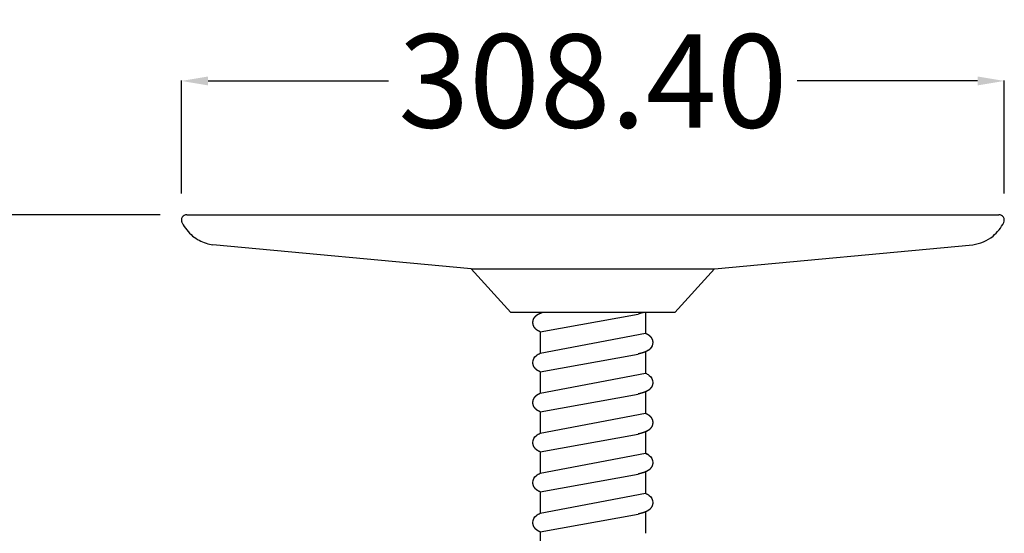
# Model space of a CAD drawing. Units: millimetres. Extents: x -1451 to 1281, y -2465 to -1402.
# Drawn here: x -1237 to -868, y -1595 to -1402 of the extents above; entities that cross this region are included whole.
import ezdxf

# ---------------------------------------------------------------- set-up
doc = ezdxf.new("R2010")
doc.units = ezdxf.units.MM
doc.header["$MEASUREMENT"] = 0
doc.layers.add('base', color=7, linetype='Continuous', true_color=0xffffff)
doc.layers.add('QUOTE', color=1, linetype='Continuous')
doc.styles.get("Standard").update_dxf_attribs({"font": 'txt', "height": 35})
doc.dimstyles.get("Standard").update_dxf_attribs({"dimtxt": 0.18, "dimasz": 0.18, "dimexe": 0.18, "dimexo": 0.0625, "dimgap": 0.09, "dimtad": 0, "dimtih": 1, "dimtoh": 1, "dimdec": 4, "dimzin": 0, "dimdsep": 46, "dimtxsty": 'Standard', "dimcen": 0.09, "dimadec": 0, "dimazin": 0, "dimtfac": 1, "dimtdec": 4, "dimtofl": 0, "dimtmove": 0, "dimatfit": 3, "dimfxl": 1, "dimtolj": 1, "dimtzin": 0, "dimarcsym": 0})

# ---------------------------------------------------------------- blocks, each defined once
blk = doc.blocks.new('*D5')
at = {"layer": 'Defpoints', "color": 0, "transparency": 16777216}
for p in [(-1173.94, -1475.42), (-1378.41, -2325.43), (-1058.72, -2325.43)]:
    blk.add_point(p, dxfattribs=at)
at = {"layer": 'QUOTE', "lineweight": -2, "transparency": 16777216}
for p, q in [((-1183.94, -1475.42), (-1378.59, -1475.42)), ((-1378.41, -1485.42), (-1378.41, -1882.39)), ((-1378.41, -2315.43), (-1378.41, -1918.46)), ((-1068.72, -2325.43), (-1378.59, -2325.43))]:
    blk.add_line(p, q, dxfattribs=at)
at = {"layer": 'QUOTE', "transparency": 16777216}
for points in [[(-1380.07, -1485.42), (-1376.74, -1485.42), (-1378.41, -1475.42)], [(-1380.07, -2315.43), (-1376.74, -2315.43), (-1378.41, -2325.43)]]:
    blk.add_solid(points, dxfattribs=at)
at = {"layer": 'QUOTE', "transparency": 16777216, "insert": (-1378.41, -1900.42), "char_height": 35, "attachment_point": 5}
blk.add_mtext('\\A1;850.01', dxfattribs=at)
blk = doc.blocks.new('*D6')
at = {"layer": 'Defpoints', "color": 0, "transparency": 16777216}
for p in [(-1175.94, -1425.24), (-1175.94, -1477.42), (-867.54, -1477.42)]:
    blk.add_point(p, dxfattribs=at)
at = {"layer": 'QUOTE', "lineweight": -2, "transparency": 16777216}
for p, q in [((-1175.94, -1467.42), (-1175.94, -1425.06)), ((-1165.94, -1425.24), (-1098.29, -1425.24)), ((-877.54, -1425.24), (-945.2, -1425.24)), ((-867.54, -1467.42), (-867.54, -1425.06))]:
    blk.add_line(p, q, dxfattribs=at)
at = {"layer": 'QUOTE', "transparency": 16777216}
for points in [[(-1165.94, -1423.57), (-1165.94, -1426.91), (-1175.94, -1425.24)], [(-877.54, -1423.57), (-877.54, -1426.91), (-867.54, -1425.24)]]:
    blk.add_solid(points, dxfattribs=at)
at = {"layer": 'QUOTE', "transparency": 16777216, "insert": (-1021.74, -1425.24), "char_height": 35, "attachment_point": 5}
blk.add_mtext('\\A1;308.40', dxfattribs=at)

msp = doc.modelspace()

# ---------------------------------------------------------------- linework, layer by layer
at = {"layer": 'base'}
for p, q in [((-1173.943, -1475.42), (-869.541, -1475.42)), ((-1067.36, -1495.669), (-1164.119, -1486.636)), ((-976.125, -1495.669), (-879.366, -1486.636)), ((-1067.36, -1495.669), (-1021.742, -1495.669)), ((-1052.423, -1512.056), (-1067.36, -1495.67)), ((-1021.742, -1495.669), (-976.125, -1495.669)), ((-991.062, -1512.056), (-976.125, -1495.67)), ((-1021.742, -1512.056), (-1052.423, -1512.056)), ((-1041.498, -1512.056), (-1041.498, -1512.328)), ((-1041.498, -1519.284), (-1004.813, -1512.618)), ((-991.062, -1512.056), (-1021.742, -1512.056)), ((-1001.987, -1512.056), (-1001.987, -1519.828)), ((-1041.498, -1519.284), (-1041.498, -1527.328)), ((-1041.498, -1527.328), (-1001.987, -1519.828)), ((-1001.987, -1526.784), (-1001.987, -1534.828)), ((-1041.498, -1534.284), (-1004.813, -1527.618)), ((-1041.498, -1534.284), (-1041.498, -1542.328)), ((-1041.498, -1542.328), (-1001.987, -1534.828)), ((-1001.987, -1541.784), (-1001.987, -1549.828)), ((-1041.498, -1549.284), (-1004.813, -1542.618)), ((-1041.498, -1549.283), (-1041.498, -1557.328)), ((-1041.498, -1557.328), (-1001.987, -1549.828)), ((-1041.498, -1555.194), (-1041.498, -1557.329)), ((-1001.987, -1556.784), (-1001.987, -1564.828)), ((-1001.987, -1556.785), (-1001.987, -1564.829)), ((-1041.498, -1564.284), (-1004.813, -1557.618)), ((-1041.498, -1564.284), (-1041.498, -1566.023)), ((-1041.498, -1564.284), (-1041.498, -1572.329)), ((-1041.498, -1572.329), (-1001.987, -1564.829)), ((-1041.498, -1570.194), (-1041.498, -1572.329)), ((-1001.987, -1571.785), (-1001.987, -1579.829)), ((-1041.498, -1579.284), (-1004.813, -1572.619)), ((-1041.498, -1579.284), (-1041.498, -1587.329)), ((-1041.498, -1587.329), (-1001.987, -1579.829)), ((-1041.498, -1585.194), (-1041.498, -1587.329)), ((-1041.498, -1594.284), (-1004.813, -1587.619)), ((-1001.987, -1586.784), (-1001.987, -1594.829)), ((-1041.498, -1594.284), (-1041.498, -1602.329))]:
    msp.add_line(p, q, dxfattribs=at)
for points in [[(-999.289, -1523.306, -0.1983816), (-1000.296, -1525.703, -0.0984836), (-1001.987, -1526.784)], [(-1044.196, -1530.806, -0.2286821), (-1042.865, -1528.116, -0.0712526), (-1041.498, -1527.328)], [(-1001.987, -1534.828, -0.0241952), (-1001.379, -1535.116, -0.0477434), (-1000.62, -1535.616, -0.2287038), (-999.289, -1538.306)], [(-1044.196, -1560.807, -0.2286771), (-1042.864, -1558.116, -0.0365475), (-1042.316, -1557.735, -0.0349015), (-1041.498, -1557.328)], [(-1044.196, -1560.808, -0.2286811), (-1042.865, -1558.117, -0.0422859), (-1042.211, -1557.675, -0.0294216), (-1041.498, -1557.329)], [(-1001.987, -1564.829, -0.0712478), (-1000.62, -1565.617, -0.2286763), (-999.289, -1568.307)], [(-1044.196, -1575.807, -0.2286811), (-1042.865, -1573.116, -0.0422859), (-1042.211, -1572.675, -0.0294216), (-1041.498, -1572.329)], [(-1001.987, -1579.829, -0.0712478), (-1000.62, -1580.617, -0.2286763), (-999.289, -1583.307)], [(-1044.196, -1590.807, -0.2286811), (-1042.865, -1588.116, -0.0422859), (-1042.211, -1587.675, -0.0294216), (-1041.498, -1587.329)]]:
    msp.add_lwpolyline(points, format="xyb", dxfattribs=at)
for centre, radius, start, end in [((-1173.944, -1477.419), 1.999, 89.98402, 204.2807), ((-869.541, -1477.419), 1.999, 334.11262, 90), ((-1173.944, -1477.419), 1.999, 204.2807, 205.88738), ((-1160.104, -1470.058), 17.673, 207.76496, 208.41665), ((-1160.104, -1470.058), 17.673, 208.41665, 228.94715), ((-883.381, -1470.058), 17.673, 311.05285, 332.23504), ((-1162.218, -1471.703), 15.054, 230.90377, 252.80343), ((-1162.218, -1471.703), 15.054, 252.80343, 262.70967), ((-881.267, -1471.703), 15.054, 277.29033, 309.09623), ((-1003.805, -1569.516), 5.029, 44.28644, 68.80363)]:
    msp.add_arc(centre, radius, start, end, dxfattribs=at)
for points, weights, knots in [([(-1044.196, -1515.806), (-1044.196, -1515.517), (-1044.158, -1515.23), (-1044.083, -1514.951), (-1044.03, -1514.753), (-1043.959, -1514.56), (-1043.87, -1514.374), (-1043.759, -1514.141), (-1043.622, -1513.922), (-1043.461, -1513.719), (-1043.285, -1513.496), (-1043.086, -1513.294), (-1042.865, -1513.116), (-1042.54, -1512.852), (-1042.213, -1512.664), (-1041.901, -1512.51), (-1041.583, -1512.354), (-1041.246, -1512.221), (-1040.864, -1512.089), (-1040.816, -1512.072), (-1040.767, -1512.056)], [1, 0.994316963377, 0.994316963377, 1, 0.997192825901, 0.997192825901, 1, 0.995872138285, 0.995872138285, 1, 0.995825626937, 0.995825626937, 1, 1, 1, 1, 1, 1, 1, 1, 1], [0, 0, 0, 0, 0.8648197, 0.8648197, 0.8648197, 1.4803498, 1.4803498, 1.4803498, 2.2548198, 2.2548198, 2.2548198, 3.104411, 3.104411, 3.104411, 5.3441135, 5.3441135, 5.3441135, 7.6152591, 7.6152591, 7.9396791, 7.9396791, 7.9396791, 7.9396791]), ([(-1041.498, -1519.284), (-1041.836, -1519.142), (-1042.182, -1518.973), (-1042.516, -1518.752), (-1042.636, -1518.673), (-1042.752, -1518.588), (-1042.865, -1518.497), (-1043.035, -1518.359), (-1043.208, -1518.197), (-1043.561, -1517.78), (-1043.731, -1517.529), (-1043.87, -1517.238), (-1044.085, -1516.789), (-1044.195, -1516.304), (-1044.196, -1515.806)], [1, 1, 1, 1, 0.999195823557, 0.999195823557, 1, 1, 1, 1, 1, 1, 0.983649590267, 0.983649590267, 1], [120.7211587, 120.7211587, 120.7211587, 120.7211587, 123.0709307, 123.0709307, 123.0709307, 123.5047619, 123.5047619, 123.5047619, 124.6746944, 124.6746944, 125.9521222, 125.9521222, 125.9521222, 127.4370197, 127.4370197, 127.4370197, 127.4370197]), ([(-1001.987, -1519.828), (-1001.773, -1519.918), (-1001.558, -1520.018), (-1001.111, -1520.262), (-1000.866, -1520.416), (-1000.62, -1520.616), (-1000.407, -1520.788), (-1000.214, -1520.981), (-1000.043, -1521.194), (-1000.037, -1521.202), (-1000.03, -1521.21), (-1000.024, -1521.218), (-999.863, -1521.421), (-999.726, -1521.641), (-999.615, -1521.874), (-999.4, -1522.323), (-999.29, -1522.808), (-999.289, -1523.306)], [1, 1, 1, 1, 1, 1, 0.996146924369, 0.996146924369, 1, 1, 1, 1, 0.995872827795, 0.995872827795, 1, 0.983636884351, 0.983636884351, 1], [87.7426395, 87.7426395, 87.7426395, 87.7426395, 89.2342554, 89.2342554, 90.9327867, 90.9327867, 90.9327867, 91.7505713, 91.7505713, 91.7505713, 91.7962299, 91.7962299, 91.7962299, 92.5704905, 92.5704905, 92.5704905, 94.0513398, 94.0513398, 94.0513398, 94.0513398]), ([(-1000.088, -1525.473), (-1000.248, -1525.665), (-1000.426, -1525.84), (-1000.62, -1525.997), (-1000.664, -1526.033), (-1000.753, -1526.102), (-1000.942, -1526.237), (-1001.309, -1526.47), (-1001.649, -1526.638), (-1001.886, -1526.741), (-1002.318, -1526.928), (-1002.759, -1527.077), (-1003.726, -1527.36), (-1004.241, -1527.49), (-1004.813, -1527.618)], [1, 0.996801915444, 0.996801915444, 1, 1, 1, 1, 1, 1, 1, 1, 1, 1, 1, 1], [0, 0, 0, 0, 0.7479644, 0.7479644, 0.7479644, 0.918037, 1.084633, 1.4444756, 2.2209539, 2.2209539, 2.2209539, 5.2466692, 5.2466692, 8.2206783, 8.2206783, 8.2206783, 8.2206783]), ([(-1041.498, -1534.284), (-1041.566, -1534.255), (-1041.634, -1534.226), (-1041.701, -1534.196), (-1041.9, -1534.105), (-1042.104, -1534.003), (-1042.49, -1533.775), (-1042.677, -1533.649), (-1042.865, -1533.497), (-1043.036, -1533.358), (-1043.208, -1533.197), (-1043.561, -1532.78), (-1043.731, -1532.529), (-1043.87, -1532.238), (-1043.88, -1532.217), (-1043.89, -1532.195), (-1043.9, -1532.174), (-1044.095, -1531.742), (-1044.195, -1531.28), (-1044.196, -1530.806)], [1, 0.999936102362, 0.999936102362, 1, 1, 1, 1, 1, 1, 1, 1, 1, 1, 1, 1, 1, 1, 0.985150496845, 0.985150496845, 1], [0, 0, 0, 0, 0.2205643, 0.2205643, 0.2205643, 1.6412654, 1.6412654, 2.9348156, 2.9348156, 2.9348156, 4.1015067, 4.1015067, 5.3727011, 5.3727011, 5.3727011, 5.4659636, 5.4659636, 5.4659636, 6.8753022, 6.8753022, 6.8753022, 6.8753022]), ([(-999.289, -1538.306), (-999.29, -1538.804), (-999.4, -1539.289), (-999.615, -1539.738), (-999.753, -1540.029), (-999.924, -1540.28), (-1000.277, -1540.697), (-1000.45, -1540.859), (-1000.62, -1540.997), (-1000.798, -1541.141), (-1000.987, -1541.271), (-1001.184, -1541.387), (-1001.442, -1541.537), (-1001.71, -1541.67), (-1001.987, -1541.784)], [1, 0.983648910877, 0.983648910877, 1, 1, 1, 1, 1, 1, 0.998159331954, 0.998159331954, 1, 0.998453754145, 0.998453754145, 1], [0, 0, 0, 0, 1.4802154, 1.4802154, 1.4802154, 2.7541658, 2.7541658, 3.9208855, 3.9208855, 3.9208855, 4.606825, 4.606825, 4.606825, 5.5027296, 5.5027296, 5.5027296, 5.5027296]), ([(-1044.196, -1545.806), (-1044.195, -1545.308), (-1044.085, -1544.823), (-1043.87, -1544.374), (-1043.817, -1544.262), (-1043.758, -1544.154), (-1043.693, -1544.049), (-1043.622, -1543.934), (-1043.545, -1543.824), (-1043.461, -1543.719), (-1043.286, -1543.496), (-1043.086, -1543.294), (-1042.865, -1543.116), (-1042.632, -1542.927), (-1042.4, -1542.779), (-1041.957, -1542.532), (-1041.733, -1542.427), (-1041.514, -1542.335), (-1041.509, -1542.332), (-1041.504, -1542.33), (-1041.498, -1542.328)], [1, 0.983636650829, 0.983636650829, 1, 0.999015675831, 0.999015675831, 1, 0.998922804387, 0.998922804387, 1, 0.995824434536, 0.995824434536, 1, 1, 1, 1, 1, 1, 1, 1, 1], [0, 0, 0, 0, 1.4806052, 1.4806052, 1.4806052, 1.8514162, 1.8514162, 1.8514162, 2.2545764, 2.2545764, 2.2545764, 3.1036299, 3.1036299, 3.1036299, 4.7034987, 4.7034987, 6.2568076, 6.2568076, 6.2568076, 6.293591, 6.293591, 6.293591, 6.293591]), ([(-1000.088, -1540.473), (-1000.248, -1540.665), (-1000.426, -1540.84), (-1000.62, -1540.997), (-1000.664, -1541.033), (-1000.753, -1541.102), (-1000.942, -1541.237), (-1001.309, -1541.47), (-1001.649, -1541.638), (-1001.886, -1541.741), (-1002.318, -1541.928), (-1002.759, -1542.077), (-1003.726, -1542.36), (-1004.241, -1542.49), (-1004.813, -1542.618)], [1, 0.996801915444, 0.996801915444, 1, 1, 1, 1, 1, 1, 1, 1, 1, 1, 1, 1], [0, 0, 0, 0, 0.7479644, 0.7479644, 0.7479644, 0.918037, 1.084633, 1.4444756, 2.2209539, 2.2209539, 2.2209539, 5.2466692, 5.2466692, 8.2206783, 8.2206783, 8.2206783, 8.2206783]), ([(-1041.498, -1549.283), (-1041.749, -1549.18), (-1041.994, -1549.061), (-1042.231, -1548.927), (-1042.453, -1548.802), (-1042.665, -1548.658), (-1042.864, -1548.498), (-1043.035, -1548.359), (-1043.207, -1548.197), (-1043.56, -1547.781), (-1043.731, -1547.529), (-1043.87, -1547.238), (-1044.084, -1546.789), (-1044.195, -1546.303), (-1044.196, -1545.806)], [1, 0.998779251979, 0.998779251979, 1, 0.997729254868, 0.997729254868, 1, 1, 1, 1, 1, 1, 0.983650961986, 0.983650961986, 1], [0, 0, 0, 0, 0.8148926, 0.8148926, 0.8148926, 1.5811754, 1.5811754, 1.5811754, 2.7486201, 2.7486201, 4.0236167, 4.0236167, 4.0236167, 5.5043777, 5.5043777, 5.5043777, 5.5043777]), ([(-1001.987, -1549.828), (-1001.959, -1549.84), (-1001.931, -1549.851), (-1001.904, -1549.863), (-1001.709, -1549.948), (-1001.51, -1550.042), (-1001.088, -1550.277), (-1000.854, -1550.426), (-1000.62, -1550.616), (-1000.399, -1550.794), (-1000.199, -1550.996), (-1000.024, -1551.219), (-1000.009, -1551.237), (-999.994, -1551.256), (-999.98, -1551.276), (-999.838, -1551.462), (-999.716, -1551.663), (-999.615, -1551.874), (-999.4, -1552.323), (-999.29, -1552.809), (-999.289, -1553.306)], [1, 1, 1, 1, 1, 1, 1, 1, 1, 0.995823853418, 0.995823853418, 1, 1, 1, 1, 0.996582850942, 0.996582850942, 1, 0.983636858597, 0.983636858597, 1], [120.7448412, 120.7448412, 120.7448412, 120.7448412, 120.9395202, 120.9395202, 120.9395202, 122.3238075, 122.3238075, 123.9341764, 123.9341764, 123.9341764, 124.7833266, 124.7833266, 124.7833266, 124.8878538, 124.8878538, 124.8878538, 125.5900922, 125.5900922, 125.5900922, 127.070913, 127.070913, 127.070913, 127.070913]), ([(-999.289, -1553.306), (-999.29, -1553.804), (-999.4, -1554.289), (-999.615, -1554.738), (-999.741, -1555.002), (-999.899, -1555.248), (-1000.087, -1555.472), (-1000.247, -1555.664), (-1000.425, -1555.84), (-1000.62, -1555.997), (-1000.831, -1556.168), (-1001.043, -1556.306), (-1001.492, -1556.563), (-1001.742, -1556.681), (-1001.987, -1556.784)], [1, 0.983650497364, 0.983650497364, 1, 0.994794328559, 0.994794328559, 1, 0.996774572755, 0.996774572755, 1, 1, 1, 1, 1, 1], [0, 0, 0, 0, 1.4804608, 1.4804608, 1.4804608, 2.3559528, 2.3559528, 2.3559528, 3.1048637, 3.1048637, 3.1048637, 4.5693299, 4.5693299, 6.2946738, 6.2946738, 6.2946738, 6.2946738]), ([(-1000.088, -1555.473), (-1000.248, -1555.665), (-1000.426, -1555.84), (-1000.62, -1555.997), (-1000.664, -1556.033), (-1000.753, -1556.102), (-1000.942, -1556.237), (-1001.309, -1556.47), (-1001.649, -1556.638), (-1001.886, -1556.741), (-1002.318, -1556.928), (-1002.759, -1557.077), (-1003.726, -1557.36), (-1004.241, -1557.49), (-1004.813, -1557.618)], [1, 0.996801915444, 0.996801915444, 1, 1, 1, 1, 1, 1, 1, 1, 1, 1, 1, 1], [0, 0, 0, 0, 0.7479644, 0.7479644, 0.7479644, 0.918037, 1.084633, 1.4444756, 2.2209539, 2.2209539, 2.2209539, 5.2466692, 5.2466692, 8.2206783, 8.2206783, 8.2206783, 8.2206783]), ([(-1000.088, -1555.474), (-1000.248, -1555.666), (-1000.426, -1555.841), (-1000.62, -1555.998), (-1000.664, -1556.034), (-1000.753, -1556.103), (-1000.942, -1556.238), (-1001.309, -1556.471), (-1001.649, -1556.639), (-1001.886, -1556.742), (-1002.318, -1556.929), (-1002.759, -1557.078), (-1003.726, -1557.361), (-1004.241, -1557.491), (-1004.813, -1557.619)], [1, 0.996801915444, 0.996801915444, 1, 1, 1, 1, 1, 1, 1, 1, 1, 1, 1, 1], [0, 0, 0, 0, 0.7479644, 0.7479644, 0.7479644, 0.918037, 1.084633, 1.4444756, 2.2209539, 2.2209539, 2.2209539, 5.2466692, 5.2466692, 8.2206783, 8.2206783, 8.2206783, 8.2206783]), ([(-1041.498, -1564.284), (-1041.599, -1564.242), (-1041.699, -1564.198), (-1041.966, -1564.073), (-1042.137, -1563.984), (-1042.49, -1563.775), (-1042.678, -1563.65), (-1042.865, -1563.497), (-1043.005, -1563.384), (-1043.147, -1563.254), (-1043.437, -1562.937), (-1043.58, -1562.751), (-1043.709, -1562.538), (-1043.768, -1562.441), (-1043.821, -1562.341), (-1043.87, -1562.239), (-1044.085, -1561.79), (-1044.195, -1561.305), (-1044.196, -1560.808)], [1, 1, 1, 1, 1, 1, 1, 1, 1, 1, 1, 1, 1, 0.99917637652, 0.99917637652, 1, 0.983649381105, 0.983649381105, 1], [120.6451942, 120.6451942, 120.6451942, 120.6451942, 121.3497017, 121.3497017, 122.5497001, 122.5497001, 123.847036, 123.847036, 123.847036, 124.8026082, 124.8026082, 125.821272, 125.821272, 125.821272, 126.1610397, 126.1610397, 126.1610397, 127.6410226, 127.6410226, 127.6410226, 127.6410226]), ([(-1000.088, -1570.474), (-1000.248, -1570.666), (-1000.426, -1570.841), (-1000.62, -1570.998), (-1000.664, -1571.034), (-1000.753, -1571.103), (-1000.942, -1571.238), (-1001.309, -1571.471), (-1001.649, -1571.639), (-1001.886, -1571.742), (-1002.318, -1571.929), (-1002.759, -1572.078), (-1003.726, -1572.361), (-1004.241, -1572.491), (-1004.813, -1572.619)], [1, 0.996801915444, 0.996801915444, 1, 1, 1, 1, 1, 1, 1, 1, 1, 1, 1, 1], [0, 0, 0, 0, 0.7479644, 0.7479644, 0.7479644, 0.918037, 1.084633, 1.4444756, 2.2209539, 2.2209539, 2.2209539, 5.2466692, 5.2466692, 8.2206783, 8.2206783, 8.2206783, 8.2206783]), ([(-999.289, -1568.307), (-999.29, -1568.805), (-999.4, -1569.29), (-999.615, -1569.739), (-999.708, -1569.935), (-999.82, -1570.121), (-999.948, -1570.295), (-1000.141, -1570.558), (-1000.366, -1570.793), (-1000.62, -1570.998), (-1000.91, -1571.233), (-1001.203, -1571.408), (-1001.648, -1571.636), (-1001.816, -1571.713), (-1001.987, -1571.784)], [1, 0.983650356628, 0.983650356628, 1, 0.997078902109, 0.997078902109, 1, 0.994321752057, 0.994321752057, 1, 1, 1, 1, 1, 1], [0, 0, 0, 0, 1.4803339, 1.4803339, 1.4803339, 2.1298475, 2.1298475, 2.1298475, 3.1044216, 3.1044216, 3.1044216, 5.1291461, 5.1291461, 6.305, 6.305, 6.305, 6.305]), ([(-1041.498, -1579.284), (-1041.599, -1579.242), (-1041.699, -1579.198), (-1041.966, -1579.073), (-1042.137, -1578.984), (-1042.49, -1578.775), (-1042.678, -1578.65), (-1042.865, -1578.497), (-1043.005, -1578.384), (-1043.147, -1578.254), (-1043.437, -1577.936), (-1043.58, -1577.751), (-1043.709, -1577.538), (-1043.768, -1577.441), (-1043.821, -1577.341), (-1043.87, -1577.239), (-1044.085, -1576.79), (-1044.195, -1576.305), (-1044.196, -1575.807)], [1, 1, 1, 1, 1, 1, 1, 1, 1, 1, 1, 1, 1, 0.99917637652, 0.99917637652, 1, 0.983649381105, 0.983649381105, 1], [120.6451942, 120.6451942, 120.6451942, 120.6451942, 121.3497017, 121.3497017, 122.5497001, 122.5497001, 123.847036, 123.847036, 123.847036, 124.8026082, 124.8026082, 125.821272, 125.821272, 125.821272, 126.1610397, 126.1610397, 126.1610397, 127.6410226, 127.6410226, 127.6410226, 127.6410226]), ([(-1000.088, -1585.474), (-1000.248, -1585.666), (-1000.426, -1585.841), (-1000.62, -1585.998), (-1000.664, -1586.034), (-1000.753, -1586.102), (-1000.942, -1586.238), (-1001.309, -1586.471), (-1001.649, -1586.639), (-1001.886, -1586.742), (-1002.318, -1586.929), (-1002.759, -1587.078), (-1003.726, -1587.361), (-1004.241, -1587.49), (-1004.813, -1587.619)], [1, 0.996801915444, 0.996801915444, 1, 1, 1, 1, 1, 1, 1, 1, 1, 1, 1, 1], [0, 0, 0, 0, 0.7479644, 0.7479644, 0.7479644, 0.918037, 1.084633, 1.4444756, 2.2209539, 2.2209539, 2.2209539, 5.2466692, 5.2466692, 8.2206783, 8.2206783, 8.2206783, 8.2206783]), ([(-999.289, -1583.307), (-999.29, -1583.805), (-999.4, -1584.29), (-999.615, -1584.739), (-999.708, -1584.934), (-999.82, -1585.12), (-999.948, -1585.295), (-1000.141, -1585.558), (-1000.366, -1585.793), (-1000.62, -1585.997), (-1000.91, -1586.233), (-1001.203, -1586.408), (-1001.648, -1586.636), (-1001.816, -1586.713), (-1001.987, -1586.784)], [1, 0.983650356628, 0.983650356628, 1, 0.997078902109, 0.997078902109, 1, 0.994321752057, 0.994321752057, 1, 1, 1, 1, 1, 1], [0, 0, 0, 0, 1.4803339, 1.4803339, 1.4803339, 2.1298475, 2.1298475, 2.1298475, 3.1044216, 3.1044216, 3.1044216, 5.1291461, 5.1291461, 6.305, 6.305, 6.305, 6.305]), ([(-1041.498, -1594.284), (-1041.599, -1594.242), (-1041.699, -1594.198), (-1041.966, -1594.072), (-1042.137, -1593.984), (-1042.49, -1593.775), (-1042.678, -1593.649), (-1042.865, -1593.497), (-1043.005, -1593.383), (-1043.147, -1593.254), (-1043.437, -1592.936), (-1043.58, -1592.751), (-1043.709, -1592.537), (-1043.768, -1592.441), (-1043.821, -1592.341), (-1043.87, -1592.239), (-1044.085, -1591.79), (-1044.195, -1591.305), (-1044.196, -1590.807)], [1, 1, 1, 1, 1, 1, 1, 1, 1, 1, 1, 1, 1, 0.99917637652, 0.99917637652, 1, 0.983649381105, 0.983649381105, 1], [120.6451942, 120.6451942, 120.6451942, 120.6451942, 121.3497017, 121.3497017, 122.5497001, 122.5497001, 123.847036, 123.847036, 123.847036, 124.8026082, 124.8026082, 125.821272, 125.821272, 125.821272, 126.1610397, 126.1610397, 126.1610397, 127.6410226, 127.6410226, 127.6410226, 127.6410226])]:
    msp.add_rational_spline(points, weights, degree=3, knots=knots, dxfattribs=at)
msp.add_open_spline([(-1002.719, -1512.056), (-1002.889, -1512.113), (-1003.065, -1512.167), (-1003.726, -1512.361), (-1004.241, -1512.49), (-1004.813, -1512.618)], degree=3, knots=[4.1185155, 4.1185155, 4.1185155, 4.1185155, 5.2466692, 5.2466692, 8.2206783, 8.2206783, 8.2206783, 8.2206783], dxfattribs=at)

# ---------------------------------------------------------------- dimensions: what is measured, and where the dimension line sits
at = {"layer": 'QUOTE', "color": 85, "true_color": 0x58ba48}
dim = msp.add_linear_dim(base=(-1175.943, -1425.239), p1=(-867.542, -1477.419), p2=(-1175.943, -1477.419), dimstyle='Standard', override={"dimtxt": 35, "dimasz": 10, "dimexo": 10, "dimdec": 2, "dimclrd": 256, "dimclre": 256, "dimclrt": 256, "dimadec": 1, "dimtdec": 2, "dimtmove": 2}, dxfattribs=at)
dim.commit()
dim.dimension.update_dxf_attribs({"geometry": '*D6', "text_midpoint": (-1021.742, -1425.239)})
at = {"layer": 'QUOTE'}
dim = msp.add_linear_dim(base=(-1378.406, -2325.428), p1=(-1173.943, -1475.42), p2=(-1058.721, -2325.428), angle=90, dimstyle='Standard', override={"dimtxt": 35, "dimasz": 10, "dimexo": 10, "dimdec": 2, "dimclrd": 256, "dimclre": 256, "dimclrt": 256, "dimadec": 1, "dimtdec": 2}, dxfattribs=at)
dim.commit()
dim.dimension.update_dxf_attribs({"geometry": '*D5', "text_midpoint": (-1378.406, -1900.424), "dimtype": 160})

doc.saveas('drawing.dxf')
